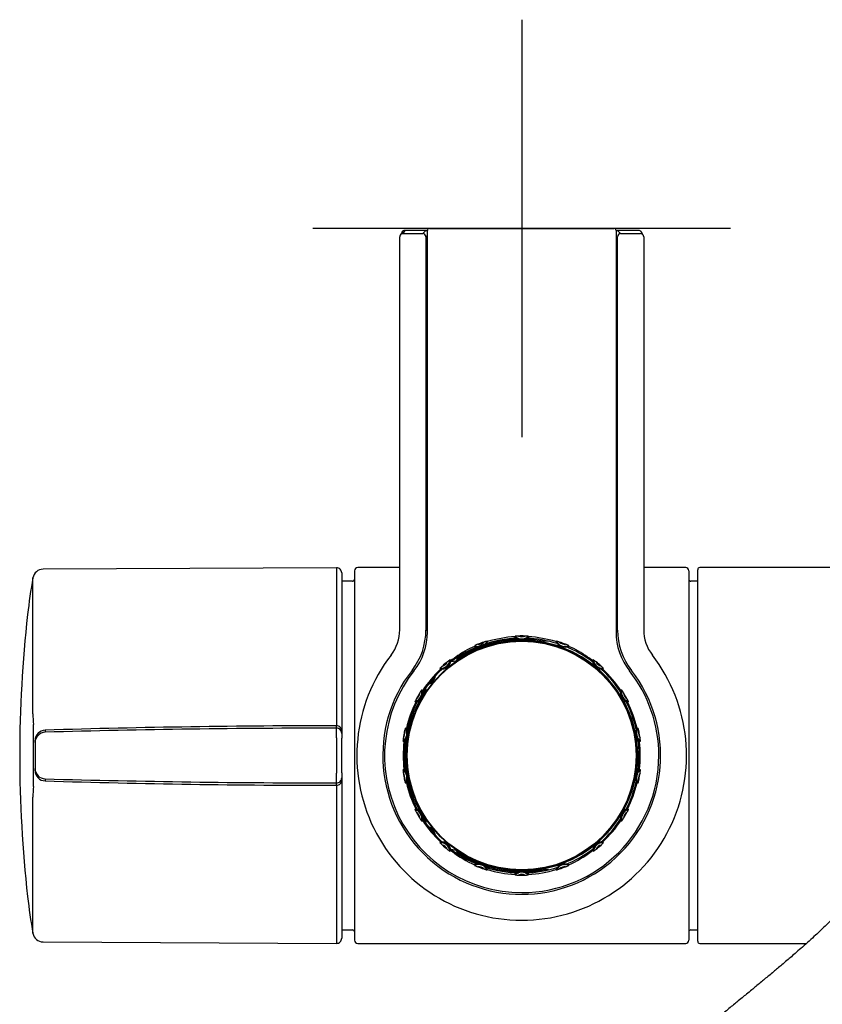
# Model space of a CAD drawing. Units: millimetres. Extents: x -18 to 864, y -35 to 1019.
# Drawn here: x 458 to 534, y 172 to 266 of the extents above; entities that cross this region are included whole.
import ezdxf

# ---------------------------------------------------------------- set-up
doc = ezdxf.new("R2010")
doc.units = ezdxf.units.MM
doc.layers.add('Default', color=7, linetype='Continuous')
doc.layers.add('DV3_Default', color=7, linetype='Continuous')

# ---------------------------------------------------------------- blocks, each defined once
blk = doc.blocks.new('SE2')
at = {"layer": 'DV3_Default', "color": 7}
for p, q in [((505.67, 265.952), (505.67, 225.952)), ((525.67, 245.952), (485.67, 245.952)), ((494.032, 245.31), (494.008, 245.247)), ((494.21, 245.607), (494.032, 245.31)), ((494.467, 245.753), (494.289, 245.456)), ((494.489, 245.454), (496.198, 245.454)), ((496.64, 245.754), (494.667, 245.754)), ((496.198, 245.454), (496.473, 245.729)), ((496.64, 245.297), (496.498, 245.154)), ((496.64, 207.286), (496.64, 245.752)), ((496.84, 245.952), (514.5, 245.952)), ((496.84, 245.952), (514.5, 245.952)), ((496.84, 245.952), (514.5, 245.952)), ((496.84, 245.952), (514.5, 245.952)), ((516.673, 245.754), (514.7, 245.754)), ((514.7, 245.752), (514.7, 207.286)), ((514.867, 245.729), (515.142, 245.454)), ((515.142, 245.454), (516.851, 245.454)), ((517.308, 245.31), (517.13, 245.607)), ((493.989, 207.509), (493.989, 245.156)), ((496.498, 245.154), (496.498, 207.479)), ((514.842, 207.479), (514.842, 245.154)), ((517.351, 245.156), (517.351, 207.509)), ((496.536, 213.902), (496.536, 223.821)), ((496.539, 224.12), (496.556, 224.12)), ((496.561, 223.822), (496.561, 222.843)), ((514.779, 222.843), (514.779, 223.822)), ((514.784, 224.12), (514.801, 224.12)), ((514.804, 223.821), (514.804, 213.902)), ((496.64, 222.844), (496.536, 222.843)), ((514.804, 222.843), (514.7, 222.844)), ((496.64, 214.879), (496.536, 214.88)), ((496.561, 214.88), (496.561, 213.901)), ((514.804, 214.88), (514.7, 214.879)), ((514.779, 213.901), (514.779, 214.88)), ((487.937, 213.449), (459.854, 213.302)), ((487.937, 213.449), (487.937, 200.012)), ((493.989, 213.452), (489.97, 213.452)), ((496.536, 213.901), (496.561, 213.901)), ((496.556, 213.603), (496.539, 213.603)), ((514.779, 213.901), (514.804, 213.901)), ((514.801, 213.603), (514.784, 213.603)), ((521.37, 213.452), (517.351, 213.452)), ((522.52, 177.652), (522.52, 213.252)), ((568.52, 213.452), (522.72, 213.452)), ((458.875, 199.438), (458.875, 212.477)), ((488.44, 212.949), (488.44, 199.886)), ((489.67, 213.152), (489.67, 177.752)), ((521.67, 213.152), (521.67, 177.752)), ((489.47, 212.152), (488.44, 212.152)), ((522.52, 212.152), (521.87, 212.152)), ((496.498, 207.479), (496.64, 207.43)), ((514.7, 207.43), (514.842, 207.479)), ((503.12, 206.409), (503.613, 206.409)), ((503.62, 206.259), (503.62, 206.31)), ((503.66, 206.266), (503.66, 206.317)), ((507.68, 206.266), (507.68, 206.317)), ((507.72, 206.259), (507.72, 206.31)), ((508.22, 206.409), (507.727, 206.409)), ((498.929, 204.458), (499.383, 204.538)), ((496.413, 201.485), (496.348, 201.482)), ((488.44, 199.886), (488.44, 197.806)), ((495.196, 199.133), (495.11, 199.073)), ((495.11, 199.073), (495.111, 199.075)), ((495.354, 199.66), (495.31, 199.648)), ((495.418, 199.677), (495.354, 199.66)), ((495.42, 199.718), (495.484, 199.735)), ((458.915, 192.494), (458.915, 198.41)), ((487.94, 198.077), (487.94, 198.304)), ((460.052, 197.884), (460.052, 197.688)), ((488.44, 197.806), (488.44, 197.579)), ((488.44, 197.579), (488.44, 197.118)), ((459.082, 196.888), (459.082, 196.922)), ((459.082, 196.692), (459.082, 196.888)), ((459.082, 196.692), (459.082, 194.211)), ((487.94, 197.155), (487.94, 193.748)), ((488.44, 193.785), (488.44, 197.118)), ((459.082, 194.015), (459.082, 194.211)), ((459.082, 193.981), (459.082, 194.015)), ((488.44, 193.785), (488.44, 193.324)), ((460.052, 193.215), (460.052, 193.02)), ((487.94, 192.599), (487.94, 192.826)), ((488.44, 193.324), (488.44, 193.097)), ((488.44, 193.097), (488.44, 191.018)), ((494.979, 191.834), (495.111, 191.829)), ((495.111, 191.829), (495.11, 191.83)), ((495.11, 191.83), (495.196, 191.77)), ((458.875, 178.426), (458.875, 191.465)), ((487.937, 190.891), (487.937, 177.454)), ((488.44, 191.018), (488.44, 177.954)), ((495.31, 191.255), (495.354, 191.243)), ((495.354, 191.243), (495.418, 191.226)), ((495.484, 191.168), (495.42, 191.185)), ((496.348, 189.421), (496.413, 189.418)), ((499.383, 186.365), (498.929, 186.445)), ((503.12, 184.494), (503.613, 184.494)), ((508.22, 184.494), (507.727, 184.494)), ((521.67, 179.656), (521.67, 179.657)), ((488.44, 178.752), (489.47, 178.752)), ((521.87, 178.752), (522.52, 178.752)), ((459.854, 177.601), (487.937, 177.454)), ((489.97, 177.452), (521.37, 177.452)), ((522.72, 177.452), (532.939, 177.452))]:
    blk.add_line(p, q, dxfattribs=at)
for radius in [11, 10.95]:
    blk.add_circle((505.67, 195.452), radius, dxfattribs=at)
for centre, radius, start, end in [((494.289, 245.156), 0.3, 149.03755, 180.00262), ((494.289, 245.156), 0.3, 89.99738, 149.03755), ((494.467, 245.453), 0.3, 89.99738, 149.03755), ((494.448, 245.47), 0.275, 112.80983, 150.05283), ((496.198, 245.154), 0.3, 0.00436, 89.99564), ((496.473, 245.429), 0.3, 56.02647, 89.99564), ((496.84, 245.752), 0.2, 90, 180), ((514.5, 245.752), 0.2, 0, 90), ((514.867, 245.429), 0.3, 90.00436, 123.97353), ((515.142, 245.154), 0.3, 90.00436, 179.99564), ((516.873, 245.453), 0.3, 30.96245, 90.00262), ((517.051, 245.156), 0.3, 30.96245, 90.00262), ((516.881, 245.46), 0.289, 30.5358, 49.62402), ((517.051, 245.156), 0.3, 359.99738, 30.96245), ((515.914, 244.601), 1.564, 25.11627, 26.99002), ((459.859, 212.302), 1, 90.3, 169.89101), ((487.94, 212.949), 0.5, 0, 90.3), ((489.97, 213.152), 0.3, 90, 180), ((521.37, 213.152), 0.3, 0, 90), ((522.72, 213.252), 0.2, 90, 180), ((512.926, 202.841), 54.903, 169.89101, 173.60463), ((489.47, 212.352), 0.2, 270, 0), ((521.87, 212.352), 0.2, 180, 270), ((578.849, 195.452), 121.24, 173.60463, 180), ((489.989, 207.509), 4, 322.44091, 0), ((490.198, 207.479), 6.3, 322.13981, 359.99996), ((490.64, 207.286), 6, 321.78289, 0), ((505.67, 195.452), 11.25, 91.81447, 127.22159), ((505.668, 195.649), 11.207, 93.30222, 107.0086), ((509.013, 205.387), 4.246, 159.30503, 160.01859), ((505.67, 207.528), 0.946, 226.81969, 313.18031), ((505.489, 200.677), 6.227, 91.18693, 94.13106), ((505.67, 207.527), 0.897, 225.45571, 314.54429), ((505.67, 186.74), 19.856, 90.14587, 91.39813), ((505.67, 195.452), 11.455, 88.45102, 91.54898), ((505.67, 207.527), 0.697, 243.62562, 296.37438), ((505.67, 186.74), 19.856, 88.60187, 89.855), ((505.851, 200.676), 6.228, 85.86915, 88.81286), ((505.67, 195.452), 11.25, 71.94161, 87.84045), ((502.327, 205.387), 4.246, 19.98141, 20.69497), ((505.672, 195.65), 11.206, 72.9905, 86.69868), ((520.7, 207.286), 6, 179.99992, 218.21711), ((521.142, 207.479), 6.3, 180.00004, 217.86019), ((521.351, 207.509), 4, 179.99992, 217.55909), ((504.935, 197.169), 9.52, 113.31639, 125.87782), ((505.67, 195.452), 11.05, 36.26773, 124.68065), ((505.663, 195.388), 11.21, 100.53531, 122.94148), ((501.54, 206.798), 0.897, 245.45571, 334.54429), ((501.533, 206.8), 0.961, 247.63424, 333.12193), ((503.713, 200.3), 6.227, 111.18693, 114.13106), ((505.447, 205.931), 4.28, 179.30583, 180.24834), ((505.67, 195.452), 11.455, 108.45102, 111.54898), ((501.54, 206.798), 0.697, 263.62562, 316.37438), ((504.053, 200.423), 6.228, 105.86915, 108.81286), ((499.118, 203.634), 4.262, 39.87117, 40.69459), ((505.67, 195.452), 11.149, 92.49062, 100.63293), ((505.67, 195.452), 11.149, 79.36707, 87.50938), ((512.222, 203.634), 4.262, 139.30541, 140.12883), ((509.807, 206.8), 0.961, 206.87806, 292.36578), ((509.8, 206.798), 0.897, 205.45571, 294.54429), ((507.287, 200.423), 6.227, 71.18693, 74.13106), ((505.67, 195.452), 11.455, 68.45102, 71.54898), ((509.8, 206.798), 0.697, 223.62562, 276.37438), ((505.67, 195.452), 11.25, 52.77841, 68.50281), ((507.627, 200.299), 6.228, 65.86915, 68.81286), ((505.893, 205.931), 4.28, 359.75166, 0.69417), ((506.369, 197.107), 9.592, 54.1692, 66.63659), ((505.67, 195.452), 15.781, 142.44099, 270), ((505.67, 195.452), 11.35, 123.80046, 126.62864), ((505.67, 195.452), 15.781, 270, 37.55901), ((505.67, 195.452), 11.35, 53.37136, 56.19954), ((497.908, 204.702), 0.897, 265.45571, 354.54429), ((502.173, 199.338), 6.227, 131.18693, 134.13106), ((502.054, 205.286), 4.468, 199.32568, 200.7628), ((497.908, 204.702), 1, 268.12843, 351.87157), ((505.67, 195.452), 11.455, 128.45102, 131.54898), ((497.908, 204.702), 0.697, 283.62562, 336.37438), ((502.45, 199.57), 6.228, 125.86915, 128.81286), ((496.613, 200.721), 4.468, 59.2372, 60.67432), ((514.727, 200.721), 4.468, 119.32568, 120.7628), ((513.432, 204.702), 1, 188.12843, 271.87157), ((513.432, 204.702), 0.897, 185.45571, 274.54429), ((508.89, 199.57), 6.227, 51.18693, 54.13106), ((505.67, 195.452), 11.455, 48.45102, 51.54898), ((513.432, 204.702), 0.697, 203.62562, 256.37438), ((509.166, 199.338), 6.228, 45.86915, 48.81286), ((509.286, 205.286), 4.468, 339.2372, 340.67432), ((505.67, 195.452), 13.297, 142.13978, 37.86022), ((505.67, 195.452), 13.13, 141.78297, 270), ((469.571, 148.104), 61.128, 65.08044, 65.24088), ((505.67, 195.452), 11.35, 133.37136, 146.62864), ((505.67, 195.452), 11.25, 132.77841, 147.22159), ((496.42, 203.213), 1, 286.95312, 353.04688), ((496.42, 203.213), 0.935, 293.03957, 346.96043), ((505.67, 195.452), 11.25, 32.77841, 47.22159), ((505.67, 195.452), 11.35, 33.37136, 46.62864), ((505.67, 195.452), 13.13, 0, 38.21703), ((505.969, 195.452), 10.811, 11.0924, 37.20471), ((495.213, 201.489), 0.897, 285.45571, 14.54429), ((505.67, 195.452), 11.05, 146.90479, 157.19364), ((495.213, 201.489), 1, 288.12843, 11.87157), ((505.67, 195.452), 11.455, 148.45102, 151.54898), ((495.213, 201.489), 0.697, 303.62562, 356.37438), ((501.236, 198.22), 6.228, 145.86915, 148.81286), ((495.357, 197.305), 4.468, 79.2372, 80.67432), ((505.67, 195.452), 11.102, 147.10006, 148.85034), ((496.002, 201.652), 0.302, 313.76058, 5.79339), ((496.002, 201.652), 0.25, 327.27361, 346.94791), ((516.127, 201.489), 1, 168.12843, 251.87157), ((515.983, 197.305), 4.468, 99.32568, 100.7628), ((516.127, 201.489), 0.897, 165.45571, 254.54429), ((510.105, 198.221), 6.227, 31.18693, 34.13106), ((505.67, 195.452), 11.455, 28.45102, 31.54898), ((516.127, 201.489), 0.697, 183.62562, 236.37438), ((952.878, 199.799), 464.941, 179.97374, 180.18427), ((505.67, 195.452), 11.35, 153.37136, 166.62864), ((505.67, 195.452), 11.25, 152.77841, 167.22159), ((505.67, 195.452), 11.102, 151.14966, 157.40113), ((501.055, 197.908), 6.227, 151.18693, 154.13106), ((498.908, 203.456), 4.468, 219.32568, 220.7628), ((505.67, 195.452), 11.25, 12.77841, 27.22159), ((510.285, 197.907), 6.228, 25.86915, 28.81286), ((512.432, 203.456), 4.468, 319.2372, 320.67432), ((505.67, 195.452), 11.35, 13.37136, 26.62864), ((471.005, 199.403), 12.13, 179.83445, 184.69792), ((505.67, 195.452), 11.05, 159.37459, 200.62541), ((505.67, 195.452), 11.163, 161.0694, 167.97071), ((494.921, 199.138), 0.2, 341.49571, 47.47637), ((505.67, 195.452), 11.102, 159.2888, 160.63523), ((495.336, 199.552), 0.1, 105, 223.70715), ((494.323, 199.582), 0.935, 354.06563, 1.9315), ((495.336, 199.552), 0.1, 223.70715, 239.50514), ((495.43, 199.518), 0.201, 223.91423, 239.60024), ((494.323, 199.582), 1, 352.78744, 3.98613), ((488.002, -731.397), 929.701, 90.003855, 91.722774), ((488.45, -837.377), 1035.454, 90.028224, 91.57155), ((493.778, 197.548), 0.897, 305.45571, 34.54429), ((505.67, 195.452), 11.455, 168.45102, 171.54898), ((493.778, 197.548), 0.697, 323.62562, 16.37438), ((493.778, 197.548), 1, 308.12843, 31.87157), ((500.556, 196.537), 6.228, 165.86915, 168.81286), ((495.345, 193.666), 4.468, 99.2372, 100.67432), ((505.969, 195.452), 10.811, 322.79529, 9.91826), ((517.562, 197.548), 1, 148.12843, 231.87157), ((517.562, 197.548), 0.897, 145.45571, 234.54429), ((515.995, 193.666), 4.468, 79.32568, 80.7628), ((510.784, 196.537), 6.227, 11.18693, 14.13106), ((517.562, 197.548), 0.697, 163.62562, 216.37438), ((505.67, 195.452), 11.455, 8.45102, 11.54898), ((500.493, 196.181), 6.227, 171.18693, 174.13106), ((496.578, 200.661), 4.468, 239.32568, 240.7628), ((505.67, 195.452), 11.35, 173.37136, 186.62864), ((505.67, 195.452), 11.25, 172.77841, 187.22159), ((505.67, 195.452), 11.163, 172.02929, 187.97071), ((505.67, 195.452), 11.25, 0, 7.22159), ((514.762, 200.661), 4.468, 299.2372, 300.67432), ((505.67, 195.452), 11.35, 353.37136, 6.62864), ((510.846, 196.181), 6.228, 5.86915, 8.81286), ((578.849, 195.452), 121.24, 180, 186.39537), ((505.67, 195.452), 13.13, 270, 0), ((505.67, 195.452), 11.25, 352.77841, 0), ((496.578, 190.243), 4.468, 119.2372, 120.67432), ((493.778, 193.355), 0.897, 325.45571, 54.54429), ((500.494, 194.722), 6.228, 185.86915, 188.81286), ((505.67, 195.452), 11.455, 188.45102, 191.54898), ((493.778, 193.355), 0.697, 343.62562, 36.37438), ((493.778, 193.355), 1, 328.12843, 51.87157), ((517.562, 193.355), 1, 128.12843, 211.87157), ((517.562, 193.355), 0.897, 125.45571, 214.54429), ((517.562, 193.355), 0.697, 143.62562, 196.37438), ((505.67, 195.452), 11.455, 348.45102, 351.54898), ((514.762, 190.243), 4.468, 59.32568, 60.7628), ((510.847, 194.722), 6.227, 351.18693, 354.13106), ((471.005, 191.5), 12.13, 175.30203, 180.1656), ((488.45, 1228.28), 1035.454, 268.42845, 269.971776), ((488.002, 1122.257), 929.658, 268.277186, 269.996185), ((843.819, 191.254), 355.882, 179.78347, 180.05852), ((500.556, 194.366), 6.227, 191.18693, 194.13106), ((495.345, 197.237), 4.468, 259.32568, 260.7628), ((505.67, 195.452), 11.35, 193.37136, 206.62864), ((505.67, 195.452), 11.25, 192.77841, 207.22159), ((505.67, 195.452), 11.163, 192.02929, 198.9306), ((505.67, 195.452), 11.25, 332.77841, 347.22159), ((505.67, 195.452), 11.35, 333.37136, 346.62864), ((515.995, 197.237), 4.468, 279.2372, 280.67432), ((510.784, 194.367), 6.228, 345.86915, 348.81286), ((494.921, 191.765), 0.2, 331.82931, 18.50429), ((505.67, 195.452), 11.102, 199.36477, 200.7112), ((495.43, 191.386), 0.201, 120.39984, 136.08569), ((495.336, 191.352), 0.1, 136.29285, 255), ((494.323, 191.322), 0.935, 358.0685, 5.31222), ((495.336, 191.352), 0.1, 120.49486, 136.29285), ((494.323, 191.322), 1, 356.01387, 6.85385), ((505.67, 195.452), 11.102, 202.59887, 208.85034), ((505.67, 195.452), 11.05, 202.80636, 213.09521), ((498.908, 187.447), 4.468, 139.2372, 140.67432), ((495.213, 189.414), 0.897, 345.45571, 74.54429), ((501.055, 192.996), 6.228, 205.86915, 208.81286), ((495.213, 189.414), 1, 348.12843, 71.87157), ((505.67, 195.452), 11.455, 208.45102, 211.54898), ((495.213, 189.414), 0.697, 3.62562, 56.37438), ((505.67, 195.452), 11.102, 211.14966, 212.89994), ((516.127, 189.414), 1, 108.12843, 191.87157), ((516.127, 189.414), 0.897, 105.45571, 194.54429), ((505.67, 195.452), 11.455, 328.45102, 331.54898), ((516.127, 189.414), 0.697, 123.62562, 176.37438), ((510.285, 192.995), 6.227, 331.18693, 334.13106), ((512.432, 187.447), 4.468, 39.32568, 40.7628), ((501.235, 192.683), 6.227, 211.18693, 214.13106), ((495.357, 193.598), 4.468, 279.32568, 280.7628), ((505.67, 195.452), 11.35, 213.37136, 226.62864), ((496.002, 189.252), 0.302, 354.20661, 46.23942), ((505.67, 195.452), 11.25, 212.77841, 227.22159), ((496.002, 189.252), 0.25, 13.05209, 32.72639), ((505.67, 195.452), 11.05, 235.31935, 323.73227), ((505.67, 195.452), 11.25, 312.77841, 327.22159), ((505.67, 195.452), 11.35, 313.37136, 326.62864), ((515.983, 193.598), 4.468, 259.2372, 260.67432), ((510.104, 192.683), 6.228, 325.86915, 328.81286), ((496.42, 187.69), 1, 6.95312, 73.04688), ((496.42, 187.69), 0.935, 13.03957, 66.96043), ((502.054, 185.617), 4.468, 159.2372, 160.67432), ((497.908, 186.202), 0.897, 5.45571, 94.54429), ((502.174, 191.566), 6.228, 225.86915, 228.81286), ((497.908, 186.202), 1, 8.12843, 91.87157), ((505.67, 195.452), 11.455, 228.45102, 231.54898), ((497.908, 186.202), 0.697, 23.62562, 76.37438), ((513.432, 186.202), 1, 88.12843, 171.87157), ((513.432, 186.202), 0.897, 85.45571, 174.54429), ((505.67, 195.452), 11.455, 308.45102, 311.54898), ((513.432, 186.202), 0.697, 103.62562, 156.37438), ((509.167, 191.565), 6.227, 311.18693, 314.13106), ((509.286, 185.617), 4.468, 19.32568, 20.7628), ((502.45, 191.333), 6.227, 231.18693, 234.13106), ((496.613, 190.182), 4.468, 299.32568, 300.7628), ((505.67, 195.452), 11.25, 232.49078, 248.10085), ((505.67, 195.452), 11.35, 233.37136, 234.19954), ((505.156, 194.194), 10.035, 232.37676, 246.57487), ((505.662, 195.514), 11.209, 237.05721, 249.21726), ((505.67, 195.452), 11.25, 291.55867, 307.50922), ((506.236, 194.105), 9.932, 293.35127, 307.69711), ((505.67, 195.452), 11.35, 305.80046, 306.62864), ((514.727, 190.182), 4.468, 239.2372, 240.67432), ((508.89, 191.333), 6.228, 305.86915, 308.81286), ((501.533, 184.103), 0.956, 26.76762, 112.52779), ((501.54, 184.105), 0.897, 25.45571, 114.54429), ((505.438, 184.973), 4.27, 179.81455, 180.69439), ((503.713, 190.604), 6.228, 245.86915, 248.81286), ((505.662, 195.514), 11.209, 250.84112, 259.466), ((509.807, 184.103), 0.956, 67.4698, 153.23479), ((509.8, 184.105), 0.897, 65.45571, 154.54429), ((507.627, 190.603), 6.227, 291.18693, 294.13106), ((505.902, 184.973), 4.27, 359.30561, 0.18545), ((501.54, 184.105), 0.697, 43.62562, 96.37438), ((505.67, 195.452), 11.455, 248.45102, 251.54898), ((504.053, 190.48), 6.227, 251.18693, 254.13106), ((505.67, 195.452), 11.25, 251.85781, 268.57419), ((499.125, 187.264), 4.254, 319.30522, 320.07387), ((505.668, 195.264), 11.221, 252.99663, 266.70743), ((505.67, 195.452), 11.149, 259.36707, 267.50938), ((505.67, 195.452), 11.032, 261.12882, 278.87118), ((505.67, 183.376), 0.943, 46.71394, 133.28606), ((509.006, 185.514), 4.239, 200.03167, 200.69514), ((505.67, 183.377), 0.897, 45.45571, 134.54429), ((505.489, 190.227), 6.228, 265.86915, 268.81286), ((505.67, 204.164), 19.856, 268.60187, 271.39813), ((505.67, 183.377), 0.697, 63.62562, 116.37438), ((505.67, 195.452), 11.455, 268.45102, 271.54898), ((505.851, 190.226), 6.227, 271.18693, 274.13106), ((505.67, 195.452), 11.25, 271.61021, 287.8909), ((505.67, 195.452), 11.149, 272.49062, 280.63293), ((502.334, 185.514), 4.239, 339.30486, 339.96833), ((505.672, 195.264), 11.221, 273.29256, 287.00338), ((512.215, 187.264), 4.254, 219.92613, 220.69478), ((507.287, 190.481), 6.228, 285.86915, 288.81286), ((509.8, 184.105), 0.697, 83.62562, 136.37438), ((505.67, 195.452), 11.455, 288.45102, 291.54898), ((512.926, 188.062), 54.903, 186.39537, 190.10899), ((459.859, 178.601), 1, 190.10899, 269.7), ((489.47, 178.552), 0.2, 0, 90), ((521.87, 178.552), 0.2, 90, 180), ((487.94, 177.954), 0.5, 269.7, 0), ((489.97, 177.752), 0.3, 180, 270), ((521.37, 177.752), 0.3, 270, 0), ((522.72, 177.652), 0.2, 180, 270)]:
    blk.add_arc(centre, radius, start, end, dxfattribs=at)
for centre, major_axis, ratio, start_param, end_param in [((494.489, 245.456), (0.2, 0), 0.008727, 3.136357, 4.712389), ((494.667, 245.753), (0.2, 0), 0.008727, 1.570796, 3.136357), ((496.973, 245.729), (-0.5, 0), 0.008727, 5.439496, 6.274459), ((514.367, 245.729), (0.5, 0), 0.008727, 0.008727, 0.84369), ((516.673, 245.753), (0.2, 0), 0.008727, 0.005236, 1.570796), ((516.851, 245.456), (-0.2, 0), 0.008727, 1.570796, 3.146829), ((496.539, 223.82), (0, 0.3), 0.010026, 0.000087, 1.56652), ((496.555, 223.82), (0, -0.3), 0.01772, 1.578511, 3.14175), ((514.785, 223.82), (0, -0.3), 0.01772, 3.141436, 4.704674), ((514.801, 223.82), (0, 0.3), 0.010026, 4.716665, 6.283098), ((496.539, 213.903), (0, -0.3), 0.010026, 4.716665, 6.283098), ((496.555, 213.903), (0, 0.3), 0.01772, 3.141436, 4.704674), ((514.785, 213.903), (0, 0.3), 0.01772, 1.578511, 3.14175), ((514.801, 213.903), (0, -0.3), 0.010026, 0.000087, 1.56652), ((447.849, 195.452), (89.337, 15.748), 0.00303, 0.952868, 0.95586), ((504.972, 199.41), (-1.396, 7.918), 0.866047, 0.681805, 0.724381), ((487.94, 197.806), (0.5, 0), 0.996195, 0, 1.571321), ((460.082, 196.888), (-1, 0), 0.996191, 4.742166, 6.283185), ((460.082, 196.692), (-1, 0), 0.996191, 4.742172, 6.283185), ((487.94, 197.579), (0.5, 0), 0.996195, 0, 1.571321), ((460.082, 194.211), (-1, 0), 0.996191, 0, 1.541013), ((460.082, 194.015), (-1, 0), 0.996191, 0, 1.541019), ((487.94, 193.324), (-0.5, 0), 0.996195, 1.570272, 3.141593), ((487.94, 193.097), (-0.5, 0), 0.996195, 1.570272, 3.141593), ((447.849, 195.452), (89.337, -15.748), 0.00303, -0.95586, -0.952868), ((504.972, 191.493), (-1.396, -7.918), 0.866047, -0.724382, -0.681805), ((504.009, 184.808), (0.288, 0.084), 0.843314, 3.678014, 4.337012), ((507.331, 184.808), (-0.288, 0.084), 0.843314, 1.946174, 2.605171)]:
    blk.add_ellipse(centre, major_axis=major_axis, ratio=ratio, start_param=start_param, end_param=end_param, dxfattribs=at)
for points, knots in [([(494.667, 245.754), (494.64, 245.754), (494.593, 245.754), (494.524, 245.754), (494.483, 245.753), (494.464, 245.753), (494.449, 245.752), (494.416, 245.749), (494.377, 245.741), (494.351, 245.728), (494.342, 245.723)], [0, 0, 0, 0, 0.18002, 0.367959, 0.560638, 0.668814, 0.731177, 0.773048, 0.928544, 1, 1, 1, 1]), ([(516.919, 245.749), (516.912, 245.75), (516.901, 245.752), (516.889, 245.752), (516.88, 245.753), (516.863, 245.753), (516.828, 245.754), (516.761, 245.754), (516.705, 245.754), (516.678, 245.754), (516.673, 245.754)], [0, 0, 0, 0, 0.067242, 0.105841, 0.14519, 0.219107, 0.501025, 0.73252, 0.957869, 1, 1, 1, 1]), ([(496.348, 201.482), (496.419, 201.592), (496.444, 201.728), (496.411, 201.89), (496.4, 201.924), (496.385, 201.956)], [0, 0, 0, 0, 0.784183, 0.784183, 1, 1, 1, 1]), ([(496.488, 201.834), (496.492, 201.805), (496.494, 201.776), (496.492, 201.655), (496.464, 201.563), (496.413, 201.485)], [0, 0, 0, 0, 0.2411396, 0.2411396, 1, 1, 1, 1]), ([(495.167, 199.319), (495.175, 199.309), (495.182, 199.298), (495.21, 199.239), (495.213, 199.183), (495.196, 199.133)], [0, 0, 0, 0, 0.196164, 0.196164, 1, 1, 1, 1]), ([(495.285, 199.378), (495.289, 199.389), (495.291, 199.4), (495.292, 199.411), (495.292, 199.422), (495.29, 199.434), (495.287, 199.444), (495.283, 199.455), (495.278, 199.465), (495.271, 199.474), (495.269, 199.477), (495.266, 199.48), (495.264, 199.483)], [0, 0, 0, 0, 0.30031, 0.30031, 0.30031, 0.60062, 0.60062, 0.60062, 0.90094, 0.90094, 0.90094, 1, 1, 1, 1]), ([(495.328, 199.344), (495.332, 199.355), (495.334, 199.366), (495.335, 199.377), (495.335, 199.388), (495.333, 199.4), (495.33, 199.41), (495.326, 199.421), (495.321, 199.431), (495.314, 199.44), (495.309, 199.446), (495.304, 199.452), (495.298, 199.457), (495.294, 199.46), (495.29, 199.463), (495.285, 199.465)], [0, 0, 0, 0, 0.241319, 0.241319, 0.241319, 0.482637, 0.482637, 0.482637, 0.723961, 0.723961, 0.723961, 0.891695, 0.891695, 0.891695, 1, 1, 1, 1]), ([(495.354, 199.66), (495.364, 199.663), (495.375, 199.668), (495.384, 199.674), (495.393, 199.68), (495.402, 199.688), (495.408, 199.697), (495.413, 199.704), (495.417, 199.711), (495.42, 199.718)], [0, 0, 0, 0, 0.369351, 0.369351, 0.369351, 0.738703, 0.738703, 0.738703, 1, 1, 1, 1]), ([(495.484, 199.735), (495.48, 199.724), (495.473, 199.715), (495.466, 199.706), (495.458, 199.698), (495.449, 199.691), (495.439, 199.686), (495.437, 199.684), (495.433, 199.683), (495.43, 199.681), (495.426, 199.68), (495.422, 199.678), (495.418, 199.677)], [0, 0, 0, 0, 0.370474, 0.370474, 0.370474, 0.740947, 0.740947, 0.740947, 0.85119, 0.85119, 0.85119, 1, 1, 1, 1]), ([(487.94, 197.155), (487.94, 197.391), (487.94, 197.615), (487.94, 197.951), (487.94, 198.057), (487.94, 198.077)], [0, 0, 0, 0, 0.5, 0.5, 1, 1, 1, 1]), ([(487.94, 192.826), (487.94, 192.847), (487.94, 192.951), (487.94, 193.287), (487.94, 193.512), (487.94, 193.748)], [0, 0, 0, 0, 0.5, 0.5, 1, 1, 1, 1]), ([(495.196, 191.77), (495.213, 191.72), (495.21, 191.664), (495.165, 191.57), (495.123, 191.532), (495.073, 191.515)], [0, 0, 0, 0, 0.5, 0.5, 1, 1, 1, 1]), ([(495.264, 191.421), (495.272, 191.429), (495.278, 191.438), (495.283, 191.449), (495.287, 191.459), (495.29, 191.47), (495.291, 191.481), (495.292, 191.492), (495.291, 191.504), (495.289, 191.514), (495.288, 191.518), (495.286, 191.522), (495.285, 191.525)], [0, 0, 0, 0, 0.300331, 0.300331, 0.300331, 0.600662, 0.600662, 0.600662, 0.900987, 0.900987, 0.900987, 1, 1, 1, 1]), ([(495.285, 191.438), (495.29, 191.44), (495.294, 191.443), (495.298, 191.446), (495.304, 191.451), (495.309, 191.457), (495.314, 191.463), (495.321, 191.472), (495.326, 191.482), (495.33, 191.493), (495.333, 191.504), (495.335, 191.515), (495.335, 191.526), (495.334, 191.537), (495.332, 191.549), (495.328, 191.559)], [0, 0, 0, 0, 0.108305, 0.108305, 0.108305, 0.276039, 0.276039, 0.276039, 0.517363, 0.517363, 0.517363, 0.758681, 0.758681, 0.758681, 1, 1, 1, 1]), ([(495.42, 191.185), (495.416, 191.196), (495.41, 191.205), (495.402, 191.214), (495.395, 191.222), (495.386, 191.229), (495.376, 191.234), (495.369, 191.238), (495.361, 191.241), (495.354, 191.243)], [0, 0, 0, 0, 0.369328, 0.369328, 0.369328, 0.738656, 0.738656, 0.738656, 1, 1, 1, 1]), ([(495.418, 191.226), (495.422, 191.225), (495.426, 191.224), (495.43, 191.222), (495.433, 191.221), (495.437, 191.219), (495.439, 191.218), (495.449, 191.212), (495.458, 191.205), (495.466, 191.197), (495.473, 191.188), (495.48, 191.179), (495.484, 191.168)], [0, 0, 0, 0, 0.14881, 0.14881, 0.14881, 0.259053, 0.259053, 0.259053, 0.629526, 0.629526, 0.629526, 1, 1, 1, 1]), ([(496.413, 189.418), (496.464, 189.34), (496.492, 189.249), (496.495, 189.115), (496.49, 189.073), (496.481, 189.032)], [0, 0, 0, 0, 0.688318, 0.688318, 1, 1, 1, 1]), ([(538.997, 184.723), (538.997, 184.725), (538.999, 184.732), (539.001, 184.738), (539.001, 184.739), (538.998, 184.73), (538.992, 184.712), (538.975, 184.663), (538.938, 184.568), (538.88, 184.435), (538.845, 184.359), (538.805, 184.276), (538.761, 184.188), (538.708, 184.084), (538.642, 183.959), (538.567, 183.822), (538.428, 183.581), (538.244, 183.281), (537.997, 182.906), (537.76, 182.569), (537.549, 182.283), (537.378, 182.059), (537.222, 181.86), (537.088, 181.693), (536.966, 181.543), (536.842, 181.394), (536.69, 181.214), (536.517, 181.013), (536.289, 180.755), (536.068, 180.51), (535.847, 180.272), (535.658, 180.071), (535.418, 179.82), (535.101, 179.497), (534.567, 178.965), (533.749, 178.183), (532.813, 177.334), (532.013, 176.631), (531.514, 176.2), (531.041, 175.796), (530.603, 175.424), (530.175, 175.064), (529.765, 174.721), (529.348, 174.374), (528.926, 174.024), (528.509, 173.68), (528.097, 173.339), (527.655, 172.974), (527.217, 172.613), (526.743, 172.223), (526.299, 171.856), (525.842, 171.478), (525.368, 171.085), (524.822, 170.63), (524.273, 170.171), (523.737, 169.719), (523.141, 169.214), (522.612, 168.761), (522.136, 168.35), (521.809, 168.067), (521.425, 167.731), (520.923, 167.29), (520.286, 166.723), (519.597, 166.1), (518.94, 165.498), (518.388, 164.983), (517.833, 164.461), (517.347, 163.997), (516.849, 163.516), (516.367, 163.045), (515.852, 162.536), (515.35, 162.032), (514.801, 161.477), (514.039, 160.693), (513.152, 159.76), (512.08, 158.605), (511.04, 157.452), (509.992, 156.252), (509.138, 155.243), (508.482, 154.445), (507.949, 153.785), (507.381, 153.065), (506.627, 152.083), (505.793, 150.946), (505.083, 149.924), (504.546, 149.114), (504.138, 148.478), (503.775, 147.887), (503.458, 147.354), (503.161, 146.835), (502.866, 146.302), (502.556, 145.713), (502.249, 145.104), (501.849, 144.244), (501.615, 143.703), (501.449, 143.284)], [0, 0, 0, 0, 0.00276, 0.008628, 0.014617, 0.02148, 0.026874, 0.034422, 0.059305, 0.066493, 0.073999, 0.079835, 0.08698, 0.094007, 0.102093, 0.111028, 0.119946, 0.140756, 0.158714, 0.174512, 0.184817, 0.194799, 0.201589, 0.208351, 0.214041, 0.218696, 0.224901, 0.233921, 0.240378, 0.252316, 0.259102, 0.264616, 0.272163, 0.283829, 0.29562, 0.321905, 0.353963, 0.367457, 0.378671, 0.388073, 0.398783, 0.406948, 0.415055, 0.42409, 0.432227, 0.440226, 0.448548, 0.456088, 0.465558, 0.473298, 0.48255, 0.490196, 0.498398, 0.508425, 0.519842, 0.528, 0.537195, 0.551816, 0.556286, 0.562669, 0.569293, 0.576848, 0.589588, 0.603562, 0.614099, 0.625254, 0.633751, 0.64452, 0.652063, 0.661371, 0.671383, 0.680888, 0.689629, 0.702488, 0.724136, 0.740625, 0.764802, 0.785489, 0.803351, 0.817146, 0.82628, 0.837137, 0.853586, 0.875738, 0.893935, 0.904193, 0.915682, 0.925243, 0.93315, 0.941864, 0.950584, 0.959474, 0.97032, 0.98122, 1, 1, 1, 1])]:
    blk.add_open_spline(points, degree=3, knots=knots, dxfattribs=at)
blk.add_open_spline([(496.426, 189.098), (496.437, 189.21), (496.41, 189.326), (496.348, 189.421)], degree=3, dxfattribs=at)

msp = doc.modelspace()

# ---------------------------------------------------------------- block references
at = {"layer": 'Default'}
msp.add_blockref('SE2', (0, 0), dxfattribs=at)

doc.saveas('drawing.dxf')
